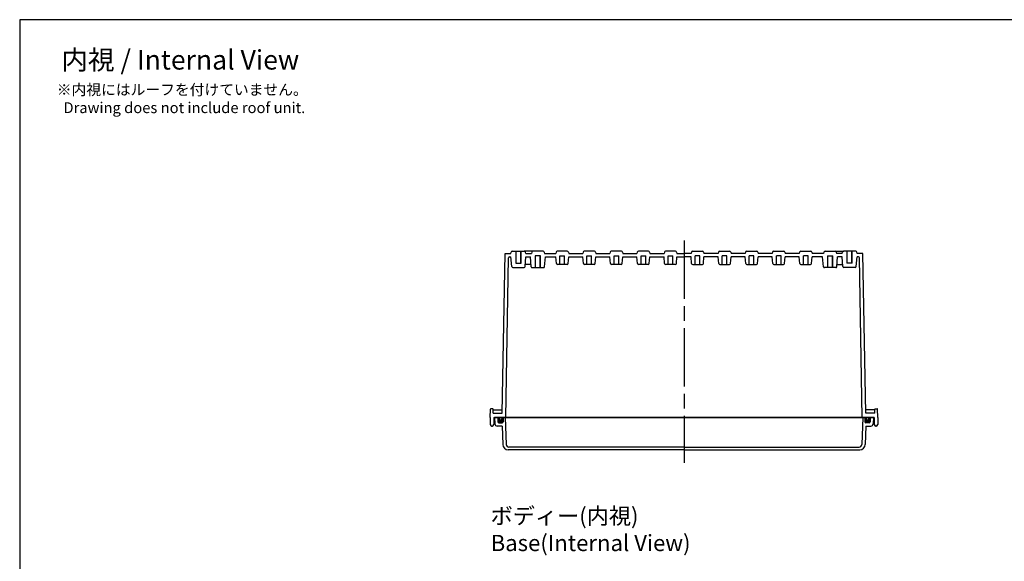
# Model space of a CAD drawing. Units: millimetres. Extents: x 0 to 3805, y 0 to 1260.
# Drawn here: x 1992 to 2902, y 760 to 1260 of the extents above; entities that cross this region are included whole.
import ezdxf

# ---------------------------------------------------------------- set-up
doc = ezdxf.new("R2010")
doc.units = ezdxf.units.MM
doc.header["$LTSCALE"] = 4.5
doc.linetypes.add('AM_ISO02W050x2', pattern=[3.75, 3, -0.75])
doc.linetypes.add('AM_ISO08W050', pattern=[18, 12, -1.5, 3, -1.5])
for name, color, linetype, lineweight in [('AM_5', 3, 'Continuous', 25), ('AM_7', 4, 'AM_ISO08W050', 25), ('ｶﾞｽｹｯﾄ', 5, 'Continuous', 50), ('ﾄｯﾌﾟｶﾊﾞｰ', 7, 'Continuous', 25), ('ﾎﾞﾃﾞｨｰ', 2, 'Continuous', 25), ('ﾎﾞﾃﾞｨｰ0', 2, 'AM_ISO02W050x2', 13)]:
    doc.layers.add(name, color=color, linetype=linetype, lineweight=lineweight)
doc.styles.get("Standard").update_dxf_attribs({"font": 'ISOCP.SHX', "bigfont": 'EXTFONT.SHX'})

# ---------------------------------------------------------------- blocks, each defined once
blk = doc.blocks.new('TK-A3')
blk.add_lwpolyline([(0, 0), (403, 0), (403, 280), (0, 280)], close=True)

msp = doc.modelspace()

# ---------------------------------------------------------------- hatches: boundary and pattern name
at = {"layer": 'ｶﾞｽｹｯﾄ'}
h = msp.add_hatch(color=256, dxfattribs=at)
edge = h.paths.add_edge_path()
edge.add_arc((2436.38, 891.08), 0.995, 270, 360)
edge.add_line((2437.37, 891.08), (2437.37, 892.59))
edge.add_line((2437.37, 892.59), (2438.87, 892.59))
edge.add_line((2438.87, 892.59), (2438.87, 888.59))
edge.add_arc((2437.87, 888.59), 1, 270, 360, ccw=False)
edge.add_line((2437.87, 887.59), (2434.87, 887.59))
edge.add_arc((2434.87, 888.59), 1, 180, 270, ccw=False)
edge.add_line((2433.87, 888.59), (2433.87, 892.59))
edge.add_line((2433.87, 892.59), (2435.37, 892.59))
edge.add_line((2435.37, 892.59), (2435.37, 891.08))
edge.add_arc((2436.37, 891.08), 0.995, 180, 270)
edge.add_line((2436.37, 890.09), (2436.38, 890.09))
h = msp.add_hatch(color=256, dxfattribs=at)
edge = h.paths.add_edge_path()
edge.add_arc((2775.41, 891.08), 0.995, 180, 270, ccw=False)
edge.add_line((2774.42, 891.08), (2774.42, 892.59))
edge.add_line((2774.42, 892.59), (2772.92, 892.59))
edge.add_line((2772.92, 892.59), (2772.92, 888.59))
edge.add_arc((2773.92, 888.59), 1, 180, 270)
edge.add_line((2773.92, 887.59), (2776.92, 887.59))
edge.add_arc((2776.92, 888.59), 1, 270, 360)
edge.add_line((2777.92, 888.59), (2777.92, 892.59))
edge.add_line((2777.92, 892.59), (2776.42, 892.59))
edge.add_line((2776.42, 892.59), (2776.42, 891.08))
edge.add_arc((2775.42, 891.08), 0.995, 270, 360, ccw=False)
edge.add_line((2775.42, 890.09), (2775.41, 890.09))

# ---------------------------------------------------------------- linework, layer by layer
at = {"layer": 'AM_7'}
msp.add_line((2605.89, 1056.09), (2605.89, 850.59), dxfattribs=at)
at = {"layer": 'ﾄｯﾌﾟｶﾊﾞｰ'}
for p, q in [((2605.89, 892.59), (2430.89, 892.59)), ((2430.89, 892.59), (2433.68, 892.59)), ((2430.89, 892.59), (2431.21, 886.48)), ((2433.89, 892.59), (2433.89, 888.59)), ((2438.89, 892.59), (2438.89, 888.59)), ((2440.72, 892.59), (2441.6, 867.5)), ((2605.89, 892.59), (2780.89, 892.59)), ((2771.06, 892.59), (2770.19, 867.5)), ((2772.89, 892.59), (2772.89, 888.59)), ((2777.89, 892.59), (2777.89, 888.59)), ((2780.89, 892.59), (2778.11, 892.59)), ((2780.89, 892.59), (2780.57, 886.48)), ((2437.79, 884.59), (2433.21, 884.59)), ((2434.89, 887.59), (2437.89, 887.59)), ((2437.79, 884.59), (2438.39, 867.41)), ((2773.99, 884.59), (2773.39, 867.41)), ((2776.89, 887.59), (2773.89, 887.59)), ((2773.99, 884.59), (2778.58, 884.59)), ((2605.89, 865.09), (2444.1, 865.09)), ((2605.89, 865.09), (2767.69, 865.09)), ((2605.89, 862.59), (2443.39, 862.59)), ((2605.89, 862.59), (2768.4, 862.59))]:
    msp.add_line(p, q, dxfattribs=at)
for centre, radius, start, end in [((2433.21, 886.59), 2, 183, 270), ((2434.89, 888.59), 1, 180, 270), ((2437.89, 888.59), 1, 270, 0), ((2773.89, 888.59), 1, 180, 270), ((2776.89, 888.59), 1, 270, 360), ((2778.58, 886.59), 2, 270, 357), ((2443.39, 867.59), 5, 182, 270), ((2444.1, 867.59), 2.5, 182, 270), ((2767.69, 867.59), 2.5, 270, 358), ((2768.4, 867.59), 5, 270, 358)]:
    msp.add_arc(centre, radius, start, end, dxfattribs=at)
at = {"layer": 'ﾎﾞﾃﾞｨｰ'}
for p, q in [((2437.96, 896.59), (2440.51, 1044.09)), ((2440.51, 1044.09), (2445.93, 1044.09)), ((2441.09, 892.59), (2443.64, 1039.91)), ((2444.64, 1040.89), (2445.93, 1040.89)), ((2445.93, 1044.09), (2446.26, 1045.34)), ((2446.72, 1031.85), (2445.93, 1040.89)), ((2447.23, 1046.08), (2458.56, 1046.08)), ((2450.74, 1035.08), (2450.74, 1046.08)), ((2455.04, 1035.08), (2455.04, 1046.08)), ((2466.06, 1046.08), (2458.22, 1046.08)), ((2459.07, 1031.85), (2459.86, 1040.89)), ((2459.86, 1044.09), (2459.52, 1045.34)), ((2459.86, 1044.09), (2464.89, 1044.09)), ((2459.86, 1040.89), (2463.89, 1040.89)), ((2464.69, 1031.8), (2463.89, 1040.89)), ((2465.23, 1045.35), (2464.89, 1044.09)), ((2475.59, 1046.09), (2466.2, 1046.09)), ((2473.39, 1041.89), (2468.39, 1041.89)), ((2468.74, 1030.89), (2468.74, 1041.89)), ((2473.04, 1030.89), (2473.04, 1041.89)), ((2476.56, 1045.35), (2476.89, 1044.09)), ((2476.89, 1044.09), (2487.42, 1044.09)), ((2477.1, 1031.8), (2477.89, 1040.89)), ((2477.89, 1040.89), (2487.42, 1040.89)), ((2485.4, 1044.09), (2485.4, 1044.09)), ((2487.76, 1045.34), (2487.42, 1044.09)), ((2487.95, 1034.84), (2487.42, 1040.89)), ((2498.07, 1046.08), (2488.72, 1046.08)), ((2491.24, 1033.93), (2491.24, 1041.93)), ((2491.24, 1041.93), (2495.54, 1041.93)), ((2495.54, 1033.93), (2495.54, 1041.93)), ((2498.84, 1034.84), (2499.36, 1040.89)), ((2499.03, 1045.34), (2499.36, 1044.09)), ((2499.36, 1044.09), (2512.42, 1044.09)), ((2499.36, 1040.89), (2512.42, 1040.89)), ((2510.4, 1044.09), (2510.4, 1044.09)), ((2512.76, 1045.34), (2512.42, 1044.09)), ((2512.95, 1034.84), (2512.42, 1040.89)), ((2523.07, 1046.08), (2513.72, 1046.08)), ((2516.24, 1033.93), (2516.24, 1041.93)), ((2516.24, 1041.93), (2520.54, 1041.93)), ((2520.54, 1033.93), (2520.54, 1041.93)), ((2523.84, 1034.84), (2524.36, 1040.89)), ((2524.03, 1045.34), (2524.36, 1044.09)), ((2524.36, 1044.09), (2537.42, 1044.09)), ((2524.36, 1040.89), (2537.42, 1040.89)), ((2535.4, 1044.09), (2535.4, 1044.09)), ((2537.76, 1045.34), (2537.42, 1044.09)), ((2537.95, 1034.84), (2537.42, 1040.89)), ((2548.07, 1046.08), (2538.72, 1046.08)), ((2541.24, 1033.93), (2541.24, 1041.93)), ((2541.24, 1041.93), (2545.54, 1041.93)), ((2545.54, 1033.93), (2545.54, 1041.93)), ((2548.84, 1034.84), (2549.36, 1040.89)), ((2549.03, 1045.34), (2549.36, 1044.09)), ((2549.36, 1044.09), (2562.42, 1044.09)), ((2549.36, 1040.89), (2562.42, 1040.89)), ((2560.4, 1044.09), (2560.4, 1044.09)), ((2562.76, 1045.34), (2562.42, 1044.09)), ((2562.95, 1034.84), (2562.42, 1040.89)), ((2573.07, 1046.08), (2563.72, 1046.08)), ((2566.24, 1033.93), (2566.24, 1041.93)), ((2566.24, 1041.93), (2570.54, 1041.93)), ((2570.54, 1033.93), (2570.54, 1041.93)), ((2573.84, 1034.84), (2574.36, 1040.89)), ((2574.03, 1045.34), (2574.36, 1044.09)), ((2574.36, 1044.09), (2587.42, 1044.09)), ((2574.36, 1040.89), (2587.42, 1040.89)), ((2585.4, 1044.09), (2585.4, 1044.09)), ((2587.76, 1045.34), (2587.42, 1044.09)), ((2587.95, 1034.84), (2587.42, 1040.89)), ((2598.07, 1046.08), (2588.72, 1046.08)), ((2591.24, 1033.93), (2591.24, 1041.93)), ((2591.24, 1041.93), (2595.54, 1041.93)), ((2595.54, 1033.93), (2595.54, 1041.93)), ((2598.84, 1034.84), (2599.36, 1040.89)), ((2599.03, 1045.34), (2599.36, 1044.09)), ((2599.36, 1044.09), (2605.89, 1044.09)), ((2599.36, 1040.89), (2605.89, 1040.89)), ((2612.42, 1044.09), (2605.89, 1044.09)), ((2612.42, 1040.89), (2605.89, 1040.89)), ((2612.76, 1045.34), (2612.42, 1044.09)), ((2612.95, 1034.84), (2612.42, 1040.89)), ((2613.72, 1046.08), (2623.07, 1046.08)), ((2620.54, 1041.93), (2616.24, 1041.93)), ((2616.24, 1033.93), (2616.24, 1041.93)), ((2620.54, 1033.93), (2620.54, 1041.93)), ((2623.84, 1034.84), (2624.36, 1040.89)), ((2624.03, 1045.34), (2624.36, 1044.09)), ((2637.42, 1044.09), (2624.36, 1044.09)), ((2637.42, 1040.89), (2624.36, 1040.89)), ((2626.38, 1044.09), (2626.38, 1044.09)), ((2637.76, 1045.34), (2637.42, 1044.09)), ((2637.95, 1034.84), (2637.42, 1040.89)), ((2638.72, 1046.08), (2648.07, 1046.08)), ((2645.54, 1041.93), (2641.24, 1041.93)), ((2641.24, 1033.93), (2641.24, 1041.93)), ((2645.54, 1033.93), (2645.54, 1041.93)), ((2648.84, 1034.84), (2649.36, 1040.89)), ((2649.03, 1045.34), (2649.36, 1044.09)), ((2662.42, 1044.09), (2649.36, 1044.09)), ((2662.42, 1040.89), (2649.36, 1040.89)), ((2651.38, 1044.09), (2651.38, 1044.09)), ((2662.76, 1045.34), (2662.42, 1044.09)), ((2662.95, 1034.84), (2662.42, 1040.89)), ((2663.72, 1046.08), (2673.07, 1046.08)), ((2670.54, 1041.93), (2666.24, 1041.93)), ((2666.24, 1033.93), (2666.24, 1041.93)), ((2670.54, 1033.93), (2670.54, 1041.93)), ((2673.84, 1034.84), (2674.36, 1040.89)), ((2674.03, 1045.34), (2674.36, 1044.09)), ((2687.42, 1044.09), (2674.36, 1044.09)), ((2687.42, 1040.89), (2674.36, 1040.89)), ((2676.38, 1044.09), (2676.38, 1044.09)), ((2687.76, 1045.34), (2687.42, 1044.09)), ((2687.95, 1034.84), (2687.42, 1040.89)), ((2688.72, 1046.08), (2698.07, 1046.08)), ((2695.54, 1041.93), (2691.24, 1041.93)), ((2691.24, 1033.93), (2691.24, 1041.93)), ((2695.54, 1033.93), (2695.54, 1041.93)), ((2698.84, 1034.84), (2699.36, 1040.89)), ((2699.03, 1045.34), (2699.36, 1044.09)), ((2712.42, 1044.09), (2699.36, 1044.09)), ((2712.42, 1040.89), (2699.36, 1040.89)), ((2701.38, 1044.09), (2701.38, 1044.09)), ((2712.76, 1045.34), (2712.42, 1044.09)), ((2712.95, 1034.84), (2712.42, 1040.89)), ((2713.72, 1046.08), (2723.07, 1046.08)), ((2720.54, 1041.93), (2716.24, 1041.93)), ((2716.24, 1033.93), (2716.24, 1041.93)), ((2720.54, 1033.93), (2720.54, 1041.93)), ((2723.84, 1034.84), (2724.36, 1040.89)), ((2724.03, 1045.34), (2724.36, 1044.09)), ((2734.89, 1044.09), (2724.36, 1044.09)), ((2733.89, 1040.89), (2724.36, 1040.89)), ((2726.38, 1044.09), (2726.38, 1044.09)), ((2734.69, 1031.8), (2733.89, 1040.89)), ((2735.23, 1045.35), (2734.89, 1044.09)), ((2736.2, 1046.09), (2745.59, 1046.09)), ((2738.39, 1041.89), (2743.39, 1041.89)), ((2738.74, 1030.89), (2738.74, 1041.89)), ((2743.04, 1030.89), (2743.04, 1041.89)), ((2745.73, 1046.08), (2753.57, 1046.08)), ((2746.56, 1045.35), (2746.89, 1044.09)), ((2751.93, 1044.09), (2746.89, 1044.09)), ((2747.1, 1031.8), (2747.89, 1040.89)), ((2751.93, 1040.89), (2747.89, 1040.89)), ((2751.93, 1044.09), (2752.26, 1045.34)), ((2752.72, 1031.85), (2751.93, 1040.89)), ((2764.56, 1046.08), (2753.23, 1046.08)), ((2756.74, 1035.08), (2756.74, 1046.08)), ((2761.04, 1035.08), (2761.04, 1046.08)), ((2765.07, 1031.85), (2765.86, 1040.89)), ((2765.86, 1044.09), (2765.52, 1045.34)), ((2771.28, 1044.09), (2765.86, 1044.09)), ((2767.15, 1040.89), (2765.86, 1040.89)), ((2770.69, 892.59), (2768.15, 1039.91)), ((2773.83, 896.59), (2771.28, 1044.09)), ((2447.71, 1030.94), (2458.08, 1030.94)), ((2450.39, 1035.08), (2455.39, 1035.08)), ((2464.5, 1033.93), (2459.25, 1033.93)), ((2465.69, 1030.89), (2476.1, 1030.89)), ((2497.84, 1033.93), (2488.95, 1033.93)), ((2522.84, 1033.93), (2513.95, 1033.93)), ((2547.84, 1033.93), (2538.95, 1033.93)), ((2572.84, 1033.93), (2563.95, 1033.93)), ((2597.84, 1033.93), (2588.95, 1033.93)), ((2613.95, 1033.93), (2622.84, 1033.93)), ((2638.95, 1033.93), (2647.84, 1033.93)), ((2663.95, 1033.93), (2672.84, 1033.93)), ((2688.95, 1033.93), (2697.84, 1033.93)), ((2713.95, 1033.93), (2722.84, 1033.93)), ((2746.1, 1030.89), (2735.69, 1030.89)), ((2747.29, 1033.93), (2752.54, 1033.93)), ((2764.08, 1030.94), (2753.71, 1030.94)), ((2761.39, 1035.08), (2756.39, 1035.08)), ((2426.69, 892.59), (2426.96, 900.11)), ((2426.69, 892.59), (2426.81, 886.06)), ((2428.98, 900.59), (2427.46, 900.59)), ((2429.6, 896.59), (2429.48, 900.11)), ((2429.5, 899.59), (2438.02, 899.59)), ((2429.6, 896.59), (2437.96, 896.59)), ((2430.19, 892.59), (2430.08, 886.06)), ((2430.19, 892.59), (2605.89, 892.59)), ((2435.39, 892.59), (2435.39, 891.08)), ((2437.39, 892.59), (2437.39, 891.08)), ((2781.59, 892.59), (2605.89, 892.59)), ((2782.29, 899.59), (2773.77, 899.59)), ((2782.19, 896.59), (2773.83, 896.59)), ((2774.39, 892.59), (2774.39, 891.08)), ((2776.39, 892.59), (2776.39, 891.08)), ((2781.59, 892.59), (2781.71, 886.06)), ((2782.19, 896.59), (2782.31, 900.11)), ((2782.81, 900.59), (2784.33, 900.59)), ((2785.09, 892.59), (2784.83, 900.11)), ((2785.09, 892.59), (2784.98, 886.06)), ((2428.31, 884.59), (2428.58, 884.59)), ((2436.39, 890.09), (2436.4, 890.09)), ((2775.4, 890.09), (2775.39, 890.09)), ((2783.48, 884.59), (2783.21, 884.59))]:
    msp.add_line(p, q, dxfattribs=at)
for centre, radius, start, end in [((2444.64, 1039.89), 1, 90, 179), ((2447.23, 1045.08), 0.995, 90, 165), ((2458.56, 1045.08), 0.995, 15, 90), ((2466.2, 1045.09), 1, 90, 165), ((2475.59, 1045.09), 1, 15, 90), ((2488.72, 1045.08), 0.995, 90, 165), ((2498.07, 1045.08), 0.995, 15, 90), ((2513.72, 1045.08), 0.995, 90, 165), ((2523.07, 1045.08), 0.995, 15, 90), ((2538.72, 1045.08), 0.995, 90, 165), ((2548.07, 1045.08), 0.995, 15, 90), ((2563.72, 1045.08), 0.995, 90, 165), ((2573.07, 1045.08), 0.995, 15, 90), ((2588.72, 1045.08), 0.995, 90, 165), ((2598.07, 1045.08), 0.995, 15, 90), ((2613.72, 1045.08), 0.995, 90, 165), ((2623.07, 1045.08), 0.995, 15, 90), ((2638.72, 1045.08), 0.995, 90, 165), ((2648.07, 1045.08), 0.995, 15, 90), ((2663.72, 1045.08), 0.995, 90, 165), ((2673.07, 1045.08), 0.995, 15, 90), ((2688.72, 1045.08), 0.995, 90, 165), ((2698.07, 1045.08), 0.995, 15, 90), ((2713.72, 1045.08), 0.995, 90, 165), ((2723.07, 1045.08), 0.995, 15, 90), ((2736.2, 1045.09), 1, 90, 165), ((2745.59, 1045.09), 1, 15, 90), ((2753.23, 1045.08), 0.995, 90, 165), ((2764.56, 1045.08), 0.995, 15, 90), ((2767.15, 1039.89), 1, 1, 90), ((2447.71, 1031.93), 0.995, 185, 270), ((2458.08, 1031.93), 0.995, 270, 355), ((2465.69, 1031.89), 1, 185, 270), ((2476.1, 1031.89), 1, 270, 355), ((2488.95, 1034.93), 1, 185, 270), ((2497.84, 1034.93), 1, 270, 355), ((2513.95, 1034.93), 1, 185, 270), ((2522.84, 1034.93), 1, 270, 355), ((2538.95, 1034.93), 1, 185, 270), ((2547.84, 1034.93), 1, 270, 355), ((2563.95, 1034.93), 1, 185, 270), ((2572.84, 1034.93), 1, 270, 355), ((2588.95, 1034.93), 1, 185, 270), ((2597.84, 1034.93), 1, 270, 355), ((2613.95, 1034.93), 1, 185, 270), ((2622.84, 1034.93), 1, 270, 355), ((2638.95, 1034.93), 1, 185, 270), ((2647.84, 1034.93), 1, 270, 355), ((2663.95, 1034.93), 1, 185, 270), ((2672.84, 1034.93), 1, 270, 355), ((2688.95, 1034.93), 1, 185, 270), ((2697.84, 1034.93), 1, 270, 355), ((2713.95, 1034.93), 1, 185, 270), ((2722.84, 1034.93), 1, 270, 355), ((2735.69, 1031.89), 1, 185, 270), ((2746.1, 1031.89), 1, 270, 355), ((2753.71, 1031.93), 0.995, 185, 270), ((2764.08, 1031.93), 0.995, 270, 355), ((2427.46, 900.09), 0.5, 90, 178), ((2784.33, 900.09), 0.5, 2, 90), ((2428.31, 886.09), 1.5, 181, 270), ((2428.58, 886.09), 1.5, 270, 359), ((2436.39, 891.08), 0.995, 180, 270), ((2436.4, 891.08), 0.995, 270, 0), ((2775.39, 891.08), 0.995, 180, 270), ((2775.4, 891.08), 0.995, 270, 360), ((2783.21, 886.09), 1.5, 181, 270), ((2783.48, 886.09), 1.5, 270, 359)]:
    msp.add_arc(centre, radius, start, end, dxfattribs=at)
msp.add_ellipse((2428.98, 900.09), major_axis=(-0.352, -0.352), ratio=1, start_param=2.391101, end_param=3.926991, dxfattribs=at)
at = {"layer": 'ﾎﾞﾃﾞｨｰ', "extrusion": (0, 0, -1)}
msp.add_ellipse((2782.81, 900.09), major_axis=(0.352, -0.352), ratio=1, start_param=2.391101, end_param=3.926991, dxfattribs=at)
at = {"layer": 'ﾎﾞﾃﾞｨｰ0'}
for p, q in [((2450.39, 1035.08), (2450.39, 1046.08)), ((2455.39, 1035.08), (2455.39, 1046.08)), ((2468.39, 1030.89), (2468.39, 1041.89)), ((2473.39, 1030.89), (2473.39, 1041.89)), ((2738.39, 1030.89), (2738.39, 1041.89)), ((2743.39, 1030.89), (2743.39, 1041.89)), ((2756.39, 1035.08), (2756.39, 1046.08)), ((2761.39, 1035.08), (2761.39, 1046.08))]:
    msp.add_line(p, q, dxfattribs=at)

# ---------------------------------------------------------------- block references
at = {"lineweight": 0, "xscale": 4.5, "yscale": 4.5, "zscale": 4.5}
msp.add_blockref('TK-A3', (1991.96, 0), dxfattribs=at)

# ---------------------------------------------------------------- texts
at = {"layer": 'AM_5', "color": 2}
for s, insert, char_height, attachment_point in [('{\\fMS Gothic|b0|i0|c128|p49;\\C0;内視 / Internal View}', (2140.39, 1222.93), 18, 5), ('{\\fMS Gothic|b0|i0|c128|p49;\\C0;※内視にはルーフを付けていません。\\P  Drawing does not include roof unit. }', (2026.26, 1200.35), 10, 1), ('{\\fMS Gothic|b0|i0|c128|p49;\\C0;ボディー(内視)\\PBase(Internal View)}', (2427.21, 809.01), 15, 1)]:
    msp.add_mtext(s, dxfattribs=dict(at, insert=insert, char_height=char_height, attachment_point=attachment_point))

doc.saveas('drawing.dxf')
